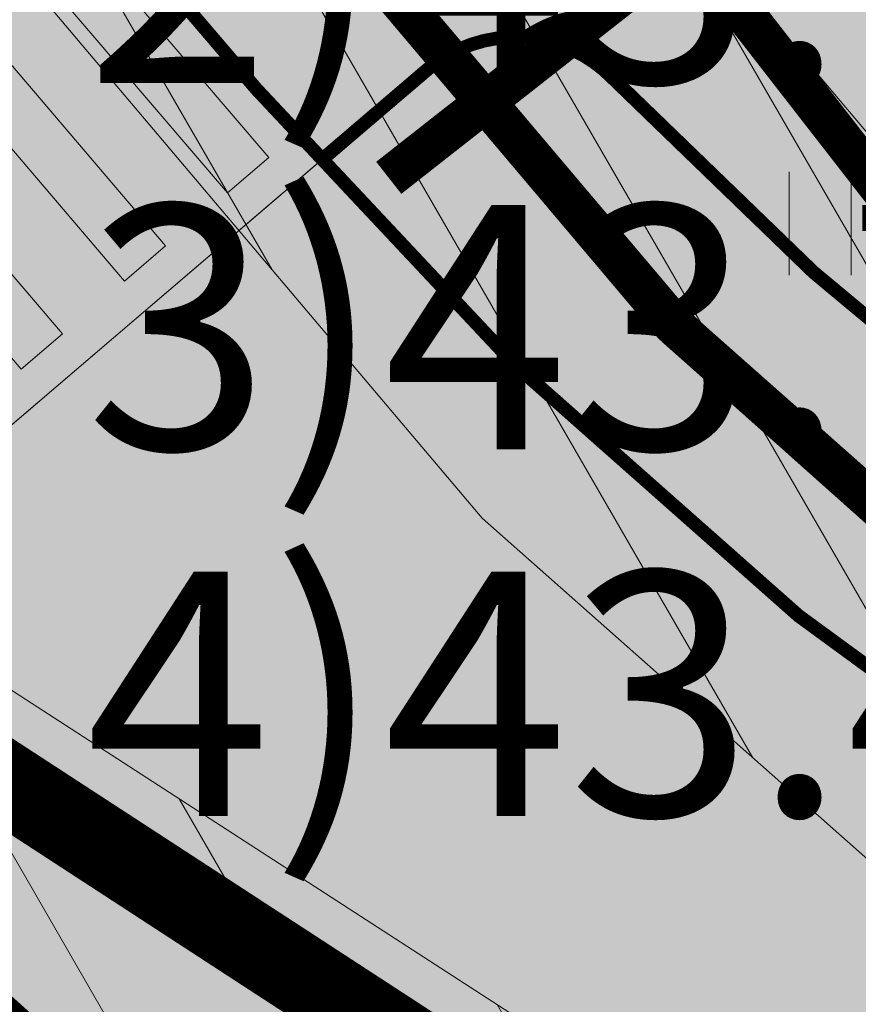
# Model space of a CAD drawing. Units: metres. Extents: x 259 to 548713, y 367 to 6584933.
# Drawn here: x 547459 to 547465, y 6582720 to 6582727 of the extents above; entities that cross this region are included whole.
import ezdxf
from ezdxf import colors
from ezdxf.entities.mleader import LeaderData, LeaderLine
from ezdxf.enums import TextEntityAlignment as Align
from ezdxf.math import Vec2, Vec3

# ---------------------------------------------------------------- set-up
doc = ezdxf.new("R2010")
doc.units = ezdxf.units.M
for name, pattern in [('17032_TL_v1$0$DASH_2.5-1.25', [3.75, 2.5, -1.25]), ('17032_VK$0$DASHED2', [0.375, 0.25, -0.125]), ('DASH_1.25-0.5', [1.75, 1.25, -0.5])]:
    doc.linetypes.add(name, pattern=pattern)
doc.layers.get('0').update_dxf_attribs({"lineweight": 9})
doc.layers.get('Defpoints').update_dxf_attribs({"lineweight": 9})
for name, color, linetype, lineweight in [('-GEODEESIA', 7, 'Continuous', 9), ('-LIIKLUS I ETAPP', 7, 'Continuous', 9), ('-TEHNOVÕRGUD', 7, 'Continuous', 9), ('17032_EL$0$EL_mp_kaabel', 174, '17032_EL$0$XW1_KPROJEKT', 9), ('17032_EL$0$EV_kaabel', 174, '17032_EL$0$XW1.1_KPROJEKT', 9), ('17032_TL_v1$0$TL_trammitee_kaitsevöönd', 6, 'Continuous', 9), ('17032_VK$0$K-tr-vesi', 152, '17032_VK$0$V1_KPROJEKT', 0), ('17032_VK$0$VK-liitumise tekst koondvõrgule', 250, 'Continuous', 9), ('17032_VK$0$VK_hüdrandiraadius', 5, '17032_VK$0$DASHED2', 9), ('DP_DIM', 7, 'Continuous', 13), ('DP_KR-olemasolev', 36, 'Continuous', 9), ('DP_SERV-tehno_elekter', 6, 'Continuous', 13), ('DP_SERV-tehno_VK', 6, 'Continuous', 13), ('DP_T-autoliiklus_planeeritud', 253, 'Continuous', 9), ('DP_T-kergliiklus_planeeritud', 41, 'Continuous', 9), ('DP_T-perspektiivne_trammitee koridor', 213, 'DASH_1.25-0.5', 30), ('DP_T-servajoon', 250, 'Continuous', 9), ('Geodeesia$0$HALJASTUS', 250, 'Continuous', 9), ('Geodeesia$0$piir', 250, 'Continuous', 15), ('TL_L_kattemärgistus_valge', 7, 'Continuous', 9)]:
    doc.layers.add(name, color=color, linetype=linetype, lineweight=lineweight)
for name, color, linetype in [('17032_VK$0$KANAL_KAEVUTABEL', 7, 'Continuous'), ('17032_VK$0$VEE_S6LMED', 7, 'Continuous'), ('17032_VK$0$VESI_TEKST', 7, 'Continuous')]:
    doc.layers.add(name, color=color, linetype=linetype)
doc.layers.add('DP_MA-muru', color=7, linetype='Continuous', lineweight=9, true_color=0xd8f4b8)
doc.styles.add('17032_EL$0$KPR-jooned', font='romand.shx')
doc.styles.add('17032_VK$0$INFOTABEL', font='swissl.ttf', dxfattribs={"width": 0.8, "height": 1.2})
doc.styles.add('17032_VK$0$KPR-jooned', font='romand.shx')
doc.styles.add('17032_VK$0$Swis Lt BT', font='swissl.ttf')
doc.styles.add('17032_VK$0$TRASSID', font='times.ttf', dxfattribs={"height": 0.7})
doc.styles.add('SWIS-KN-bold', font='swiss.ttf')
doc.linetypes.add('17032_EL$0$XW1.1_KPROJEKT', pattern='A,9.5,-3,["XW1.1",17032_EL$0$KPR-jooned,S=1,R=0,X=-2.78,Y=-0.5],-2', length=14.5)
doc.linetypes.add('17032_EL$0$XW1_KPROJEKT', pattern='A,9.5,-1.7,["XW1",17032_EL$0$KPR-jooned,S=1,R=0,X=-1.48,Y=-0.5],-1.7', length=12.9)
doc.linetypes.add('17032_VK$0$V1_KPROJEKT', pattern='A,9.5,-1.25,["V1",17032_VK$0$KPR-jooned,S=1,R=0,X=-0.845,Y=-0.5],-1.25', length=12)
doc.dimstyles.new('DP_M1000', dxfattribs={"dimscale": 1.7, "dimtxt": 1, "dimasz": 1, "dimexe": 0.5, "dimexo": 0, "dimgap": 0.3, "dimtad": 1, "dimdec": 1, "dimzin": 0, "dimtxsty": 'SWIS-KN-bold', "dimblk": 'ARCHTICK', "dimcen": 0, "dimclrd": 7, "dimclre": 7, "dimclrt": 7, "dimadec": 4, "dimazin": 0, "dimtfac": 1, "dimtdec": 1, "dimtix": 1, "dimtmove": 0, "dimatfit": 3, "dimfxl": 1, "dimfxlon": 1, "dimtolj": 1, "dimtzin": 0, "dimlwd": 15, "dimlwe": 15, "dimarcsym": 0})
pattern_1 = [(120, (0, 0), (-1.099852262806237, -0.6350000000000001), [])]

# ---------------------------------------------------------------- blocks, each defined once
blk = doc.blocks.new('17032_EL')
at = {"layer": '17032_EL$0$EL_mp_kaabel', "const_width": 0.3, "flags": 128}
blk.add_lwpolyline([(547579.557408628, 6582649.030436439), (547485.5726538949, 6582710.932087242), (547480.8283757749, 6582713.930288976), (547467.7542626349, 6582722.725715267), (547457.8498563895, 6582735.465177532), (547411.4093852896, 6582765.700143226), (547400.8405195186, 6582759.367964739), (547361.438147692, 6582728.402018792), (547268.1592720177, 6582654.995307718), (547253.3030088126, 6582642.119895225), (547252.4366082592, 6582642.033333014)], dxfattribs=at)
at = {"layer": '17032_EL$0$EV_kaabel', "ltscale": 0.5, "const_width": 0.3, "flags": 128}
blk.add_lwpolyline([(547465.1538084607, 6582728.74997827), (547461.6485595799, 6582725.997770378)], dxfattribs=at)
blk = doc.blocks.new('Geodeesia$0$HEIN')
at = {"color": 0, "linetype": 'Continuous'}
for p, q in [((-0.4550559781346237, 0.7611157096907846), (-0.4550559781346237, -0.7611157096907846)), ((0.4550559781346237, 0.7611157096907846), (0.4550559781346237, -0.7611157096907846))]:
    blk.add_line(p, q, dxfattribs=at)
blk = doc.blocks.new('Geodeesia')
at = {"layer": 'Geodeesia$0$piir', "linetype": 'Continuous', "ltscale": 0.5, "flags": 128}
for points in [[(547436.75, 6582815.86), (547465.02, 6582801.73), (547589.53, 6582729.54), (547636.86, 6582701.83), (547635.73, 6582699.88), (547596.37, 6582631.96), (547430.08, 6582740.35), (547414.09, 6582750.77), (547402.02, 6582758.63), (547435.4, 6582813.65), (547436.75, 6582815.86)], [(547430.08, 6582740.35), (547596.37, 6582631.96), (547720.76, 6582550.98), (547717.93, 6582545.66), (547687.41, 6582488.38), (547573.63, 6582432.41), (547522.39, 6582489.58), (547473.52, 6582577.5), (547415.13, 6582675.99), (547397.19, 6582705.98), (547430.08, 6582740.35)]]:
    blk.add_lwpolyline(points, dxfattribs=at)
at = {"layer": 'Geodeesia$0$HALJASTUS', "ltscale": 0.5, "xscale": 0.5, "yscale": 0.5, "zscale": 0.5}
blk.add_blockref('Geodeesia$0$HEIN', (547464.827, 6582725.661), dxfattribs=at)
blk = doc.blocks.new('*U225')
h = blk.add_hatch(color=256)
h.dxf.hatch_style = 1
h.paths.add_polyline_path([(2, 2.314080722671667), (2, 2.714080722671667), (2.220446049250313e-16, 2.714080722671667), (2.220446049250313e-16, 2.314080722671667)])
h = blk.add_hatch(color=256)
h.dxf.hatch_style = 1
h.paths.add_polyline_path([(2, 1.314080722671667), (2, 1.714080722671667), (2.220446049250313e-16, 1.714080722671667), (2.220446049250313e-16, 1.314080722671667)])
h = blk.add_hatch(color=256)
h.dxf.hatch_style = 1
h.paths.add_polyline_path([(2, 0.3140807226716671), (2, 0.714080722671667), (2.220446049250313e-16, 0.714080722671667), (2.220446049250313e-16, 0.3140807226716671)])
h = blk.add_hatch(color=256)
h.dxf.hatch_style = 1
h.paths.add_polyline_path([(2, -0.6859192773283329), (2, -0.285919277328333), (2.220446049250313e-16, -0.285919277328333), (2.220446049250313e-16, -0.6859192773283329)])
h = blk.add_hatch(color=256)
h.dxf.hatch_style = 1
h.paths.add_polyline_path([(2, -1.685919277328333), (2, -1.285919277328333), (2.220446049250313e-16, -1.285919277328333), (2.220446049250313e-16, -1.685919277328333)])
h = blk.add_hatch(color=256)
h.dxf.hatch_style = 1
h.paths.add_polyline_path([(2, -2.685919277328333), (2, -2.285919277328333), (2.220446049250313e-16, -2.285919277328333), (2.220446049250313e-16, -2.685919277328333)])
at = {"flags": 128}
for points in [[(2, 2.314080722671667), (2, 2.714080722671667), (2.220446049250313e-16, 2.714080722671667), (2.220446049250313e-16, 2.314080722671667)], [(2, 1.314080722671667), (2, 1.714080722671667), (2.220446049250313e-16, 1.714080722671667), (2.220446049250313e-16, 1.314080722671667)], [(2, 0.3140807226716671), (2, 0.714080722671667), (2.220446049250313e-16, 0.714080722671667), (2.220446049250313e-16, 0.3140807226716671)], [(2, -0.6859192773283329), (2, -0.285919277328333), (2.220446049250313e-16, -0.285919277328333), (2.220446049250313e-16, -0.6859192773283329)], [(2, -1.685919277328333), (2, -1.285919277328333), (2.220446049250313e-16, -1.285919277328333), (2.220446049250313e-16, -1.685919277328333)], [(2, -2.685919277328333), (2, -2.285919277328333), (2.220446049250313e-16, -2.285919277328333), (2.220446049250313e-16, -2.685919277328333)]]:
    blk.add_lwpolyline(points, close=True, dxfattribs=at)
blk = doc.blocks.new('17032_TL_v1')
at = {"layer": '17032_TL_v1$0$TL_trammitee_kaitsevöönd', "linetype": '17032_TL_v1$0$DASH_2.5-1.25'}
h = blk.add_hatch(dxfattribs=at)
h.set_pattern_fill('ANSI31', color=30, scale=0.5, angle=80)
h.set_pattern_definition([(125, (0, 0), (-1.300403870308775, -0.9105525927072856), [])])
edge = h.paths.add_edge_path()
edge.add_line((547383.0252289013, 6582846.337611967), (547379.5071239091, 6582840.396337289))
edge.add_line((547379.5071239091, 6582840.396337289), (547440.724287294, 6582804.250850227))
edge.add_arc((546831.1453443352, 6581771.848279839), 1198.933507347713, 58.97905442642269, 59.440403226692695, ccw=False)
edge.add_line((547449.0173992258, 6582799.309071708), (547487.5559501618, 6582776.133594988))
edge.add_arc((548106.5272420277, 6583805.422310318), 1201.066492605531, 238.9790544237339, 242.7011197397902)
edge.add_line((547555.6794885661, 6582738.123161922), (547591.4734101999, 6582719.649427216))
edge.add_arc((547573.8592376413, 6582685.520956593), 38.40587952361297, 21.15396009398671, 62.70111974017033, ccw=False)
edge.add_line((547609.67710175, 6582699.38068937), (547613.7542915695, 6582688.843961624))
edge.add_arc((547645.8679556227, 6582703.509674242), 35.30397350866108, 204.5452975453904, 275.6397990227243)
edge.add_line((547649.337424846, 6582668.376593978), (547649.3051488218, 6582669.225552978))
edge.add_line((547649.3051488218, 6582669.225552978), (547645.065473105, 6582670.927636414))
edge.add_line((547645.065473105, 6582670.927636414), (547653.9198578259, 6582673.29330081))
edge.add_line((547653.9198578259, 6582673.29330081), (547649.1352627377, 6582673.491164389))
edge.add_line((547649.1352627377, 6582673.491164389), (547649.0688670644, 6582675.420004521))
edge.add_line((547649.0688670644, 6582675.420004521), (547647.9935126896, 6582675.249630054))
edge.add_arc((547645.9469001445, 6582703.582520149), 28.40671195432576, 205.0202536718228, 274.13155684302046, ccw=False)
edge.add_line((547620.2059212602, 6582691.568224908), (547616.2054003299, 6582701.906816376))
edge.add_arc((547573.8592376444, 6582685.520956595), 45.40587951963058, 21.15396009237602, 62.70111972068254)
edge.add_line((547594.6838355309, 6582725.869810579), (547545.5159714059, 6582751.353459151))
edge.add_line((547545.5159714059, 6582751.353459151), (547539.0999574452, 6582754.793419855))
edge.add_arc((548195.4827313479, 6583964.172881318), 1376.022175579336, 238.4159774099974, 241.5093932898904, ccw=False)
edge.add_line((547474.7933537759, 6582791.976716531), (547457.9380546488, 6582802.11279023))
edge.add_line((547457.9380546488, 6582802.11279023), (547438.7024325578, 6582813.573778028))
edge.add_line((547438.7024325578, 6582813.573778028), (547383.0252289013, 6582846.337611967))
blk = doc.blocks.new('17032_VK$0$VKT_ik15_11_1')
at = {"color": 0, "linetype": 'Continuous', "style": '17032_VK$0$INFOTABEL'}
for tag, p in [('PRMPII', (-10.3761901575881, 2.161637424269111)), ('PRMP', (-10.3761901575881, 0.36163762710828)), ('PVTP', (-10.3761901575881, -1.738362225364449)), ('IIOTS', (-10.3761901575881, -3.538362714032292)), ('IIIOTS', (-10.3761901575881, -5.338362511193123)), ('IVOTS', (-10.3761901575881, -7.138362308353955)), ('VOTS', (-10.33809519567353, -8.9383621055149)), ('VIOTS', (-10.33809519567353, -10.73836259418274)), ('VIIOTS', (-10.33809519567353, -12.53836239134357)), ('VIIIOTS', (-10.33809519567353, -14.33836218850441))]:
    blk.add_attdef(tag, p, '', height=1.2, dxfattribs=at)
blk.add_attdef('LKNR', text='', height=1.2, dxfattribs=at).set_placement((-11, -0.6000000000558425), align=Align.RIGHT)
blk = doc.blocks.new('_ArchTick')
at = {"color": 0, "linetype": 'ByBlock', "const_width": 0.15}
blk.add_lwpolyline([(-0.5, -0.5), (0.5, 0.5)], dxfattribs=at)
blk = doc.blocks.new('*D250')
at = {"layer": 'Defpoints', "color": 0, "ltscale": 0.5, "transparency": 16777216}
for p in [(547444.87944094, 6582777.10852512), (547544.1012173784, 6582722.212806912), (547543.6853416059, 6582721.474216264)]:
    blk.add_point(p, dxfattribs=at)
at = {"layer": 'DP_DIM', "color": 7, "linetype": 'Continuous', "lineweight": 15, "ltscale": 0.5, "transparency": 16777216}
for p, q in [((547444.87944094, 6582777.10852512), (547445.7123575537, 6582778.587775566)), ((547445.2953167125, 6582777.847115768), (547544.1012173784, 6582722.212806912)), ((547543.6853416059, 6582721.474216264), (547544.5182582196, 6582722.95346671))]:
    blk.add_line(p, q, dxfattribs=at)
at = {"layer": 'DP_DIM', "color": 7, "lineweight": 15, "ltscale": 0.5, "transparency": 16777216, "xscale": 1.7, "yscale": 1.7, "zscale": 1.7}
for p, rotation in [((547445.2953167125, 6582777.847115768), 150.6175887310061), ((547544.1012173784, 6582722.212806912), 330.6175887310061)]:
    blk.add_blockref('_ArchTick', p, dxfattribs=dict(at, rotation=rotation))
at = {"layer": 'DP_DIM', "color": 7, "ltscale": 0.5, "transparency": 16777216, "insert": (547495.4513187963, 6582751.367372699), "char_height": 1.7, "attachment_point": 5, "rotation": 330.6175887310061, "style": 'SWIS-KN-bold'}
blk.add_mtext('\\A1;113,4', dxfattribs=at)
blk = doc.blocks.new('17032_VK')
at = {"layer": '17032_VK$0$VK-liitumise tekst koondvõrgule'}
ml = blk.add_multileader_mtext('Standard', dxfattribs=at)
ml.set_content('K2 liitumispunkt pos 2', color=256, style='17032_VK$0$Swis Lt BT')
ml.set_leader_properties()
ml.build(insert=Vec2(0, 0))
ml.multileader.update_dxf_attribs({"text_left_attachment_type": 6, "text_right_attachment_type": 6, "dogleg_length": 0.1, "arrow_head_size": 2})
ctx = ml.context
ctx.base_point, ctx.char_height, ctx.arrow_head_size, ctx.landing_gap_size, ctx.plane_origin = Vec3(547453.3101137716, 6582742.785867433), 2, 2, 0.1999999990329553, Vec3(547231.3974487544, 6582757.771327799)
ctx.left_attachment, ctx.right_attachment, ctx.text_align_type = 6, 6, 1
notes = []
notes.append((ctx, [(1, (1, 1, 0), (547479.9051578973, 6582742.785867433), (-1, 0), 0.1, [(0, [(547483.9654783999, 6582714.823607637)], 0, [])])]))
ctx.mtext.insert, ctx.mtext.width, ctx.mtext.alignment, ctx.mtext.line_spacing_factor, ctx.mtext.line_spacing_style, ctx.mtext.flow_direction = Vec3(547466.5576358344, 6582745.366994385), 26.30565204834913, 2, 0.9, 2, 5
ctx.mtext.has_bg_fill, ctx.mtext.bg_color, ctx.mtext.bg_scale_factor, ctx.mtext.bg_transparency, ctx.mtext.use_window_bg_color = 1, -1023409921, 1.05, 11014095, 0
for ctx, leaders in notes:
    for number, flags, end, landing, length, lines in leaders:
        leader = LeaderData()
        leader.index, (leader.has_last_leader_line, leader.has_dogleg_vector, leader.attachment_direction) = number, flags
        leader.last_leader_point, leader.dogleg_vector, leader.dogleg_length = Vec3(end), Vec3(landing), length
        for number, points, colour, breaks in lines:
            line = LeaderLine()
            line.index, line.vertices, line.color, line.breaks = number, Vec3.list(points), colors.encode_raw_color(colour), breaks
            leader.lines.append(line)
        ctx.leaders.append(leader)
at = {"layer": '17032_VK$0$K-tr-vesi', "color": 2, "linetype": '17032_VK$0$V1_KPROJEKT', "const_width": 0.3}
blk.add_lwpolyline([(547411.9362348213, 6582762.228550237), (547457.3230369214, 6582732.515514905), (547463.7697516247, 6582724.892473834), (547469.2406016361, 6582720.0506535), (547483.5579939929, 6582710.564569977)], dxfattribs=at)
at = {"layer": '17032_VK$0$K-tr-vesi', "linetype": '17032_VK$0$V1_KPROJEKT', "const_width": 0.3}
blk.add_lwpolyline([(547411.9362348213, 6582762.228550237), (547457.3109384543, 6582732.528750913), (547463.7414782944, 6582724.918791919), (547469.2378506006, 6582720.018209115), (547483.5579939929, 6582710.564569977)], dxfattribs=at)
at = {"layer": '17032_VK$0$VEE_S6LMED', "color": 2}
blk.add_circle((547463.7414782944, 6582724.918791919), 0.0001, dxfattribs=at)
at = {"layer": '17032_VK$0$VK_hüdrandiraadius', "ltscale": 10}
blk.add_circle((547533.4754540768, 6582665.615626391), 100, dxfattribs=at)
at = {"layer": '17032_VK$0$KANAL_KAEVUTABEL'}
ref = blk.add_blockref('17032_VK$0$VKT_ik15_11_1', (547474.9790825449, 6582732.004738507), dxfattribs=dict(at, xscale=1.5, yscale=1.5, zscale=1.5))
ref.add_attrib('IIOTS', '2)43.70  %%c250', (547459.4147973085, 6582726.697194436), dxfattribs={"layer": '0', "color": 0, "linetype": 'Continuous', "height": 1.8, "style": '17032_VK$0$INFOTABEL'})
ref.add_attrib('IIIOTS', '3)43.70  %%c250', (547459.4147973085, 6582723.997194742), dxfattribs={"layer": '0', "color": 0, "linetype": 'Continuous', "height": 1.8, "style": '17032_VK$0$INFOTABEL'})
ref.add_attrib('IVOTS', '4)43.40  %%c400', (547459.4147973085, 6582721.297195046), dxfattribs={"layer": '0', "color": 0, "linetype": 'Continuous', "height": 1.8, "style": '17032_VK$0$INFOTABEL'})
at = {"layer": '17032_VK$0$VESI_TEKST', "color": 152, "style": '17032_VK$0$TRASSID'}
blk.add_text('De110 L=88.7', height=0.7, rotation=310.1983567418397, dxfattribs=at).set_placement((547460.8317341905, 6582728.981945728), align=Align.CENTER)

msp = doc.modelspace()

# ---------------------------------------------------------------- hatches: boundary and pattern name
at = {"layer": 'DP_MA-muru', "ltscale": 0.5}
h = msp.add_hatch(color=256, dxfattribs=at)
h.dxf.hatch_style = 1
edge = h.paths.add_edge_path(flags=17)
edge.add_arc((547483.484585008, 6582746.136326343), 27.9999999800581, 223.8811820938374, 236.473271056686)
edge.add_line((547468.0194587073, 6582722.794735407), (547504.7660215693, 6582698.448055806))
edge.add_arc((547504.2136956288, 6582697.614427557), 1.000000000536146, -33.526728934236075, 56.4732710250334, ccw=False)
edge.add_line((547505.0473238775, 6582697.062101617), (547504.4949979415, 6582696.228473375))
edge.add_line((547504.4949979415, 6582696.228473375), (547466.9148068299, 6582721.12747891))
edge.add_arc((547483.4845850645, 6582746.136326405), 30.00000006330726, 221.8571137888526, 236.4732710370478, ccw=False)
edge.add_line((547461.1402485949, 6582726.11806895), (547461.9324495036, 6582726.794856231))
edge.add_arc((547462.5819995371, 6582726.03453738), 1.000000000678006, 43.88118215012679, 130.5076848809507, ccw=False)
edge = h.paths.add_edge_path()
edge.add_line((547423.1113296791, 6582758.82964764), (547423.8629981872, 6582760.158834921))
edge.add_line((547423.8629981872, 6582760.158834921), (547460.7340443402, 6582736.125804102))
edge.add_line((547460.7340443402, 6582736.125804102), (547468.0292209055, 6582727.58656929))
edge.add_line((547468.0292209055, 6582727.58656929), (547530.3696615114, 6582686.282495783))
edge.add_line((547530.3696615114, 6582686.282495783), (547530.1592612143, 6582685.908816672))
edge.add_arc((547529.287890811, 6582686.399442417), 1.00000000057291, 236.4732710989891, 330.6182817612783, ccw=False)
edge.add_line((547528.7355648715, 6582685.565814167), (547469.5171770779, 6582724.801350822))
edge.add_arc((547484.1538144652, 6582746.892499377), 26.4999999716268, 220.5076848861107, 236.47327105461602, ccw=False)
edge.add_line((547464.0053649478, 6582729.679423518), (547463.3903856374, 6582730.399276244))
edge.add_arc((547432.5974721805, 6582704.092499867), 40.50000003128419, 40.50768491466817, 56.90316456388584)
edge.add_line((547454.7127276933, 6582738.021329439), (547423.0274058115, 6582758.674237256))
edge.add_line((547423.0274058115, 6582758.674237256), (547423.1113296791, 6582758.82964764))
edge = h.paths.add_edge_path()
edge.add_line((547532.4592521008, 6582684.898023641), (547561.73434164, 6582665.501618376))
edge.add_line((547561.73434164, 6582665.501618376), (547561.5239413434, 6582665.127939266))
edge.add_arc((547560.6525709403, 6582665.618565012), 1.000000000826959, 236.47327108230792, 330.6182817082362, ccw=False)
edge.add_line((547560.1002450004, 6582664.784936762), (547532.4967300392, 6582683.073829173))
edge.add_arc((547533.0490559818, 6582683.907457423), 1.000000003246285, 150.6182819557208, 236.4732709838916, ccw=False)
edge.add_line((547532.1776855749, 6582684.398083166), (547532.4592521008, 6582684.898023641))
h.paths.add_polyline_path([(547580.7474709401, 6582652.904343114), (547579.9946237358, 6582651.606817623), (547568.5157214074, 6582659.209206903), (547569.2535901094, 6582660.519690298)])
edge = h.paths.add_edge_path()
edge.add_line((547413.0034849686, 6582765.207960133), (547414.6259633662, 6582766.179655205))
edge.add_line((547414.6259633662, 6582766.179655205), (547416.6859420445, 6582764.83693412))
edge.add_arc((547415.1932175719, 6582766.168014001), 1.999999999935994, 236.9031646180471, 318.2762385131274, ccw=False)
edge.add_line((547414.101106191, 6582764.492516245), (547413.0034849686, 6582765.207960133))
h = msp.add_hatch(color=256, dxfattribs=at)
h.dxf.hatch_style = 1
edge = h.paths.add_edge_path()
edge.add_line((547453.6006838777, 6582719.53528602), (547453.8169230947, 6582719.861659124))
edge.add_line((547453.8169230947, 6582719.861659124), (547456.5772809559, 6582722.219867843))
edge.add_arc((547483.4845849621, 6582746.136326279), 35.99999990306987, 221.6321771660404, 235.4425265315367)
edge.add_arc((547460.7952796633, 6582713.194021909), 3.999999999448836, -33.5267289535775, 55.44252652311161, ccw=False)
edge.add_line((547464.1297926555, 6582710.98471815), (547463.5702808539, 6582710.140244246))
edge.add_line((547463.5702808539, 6582710.140244246), (547459.101152552, 6582713.096813533))
edge.add_line((547459.101152552, 6582713.096813533), (547453.6006838777, 6582719.53528602))
at = {"layer": 'DP_SERV-tehno_elekter'}
h = msp.add_hatch(dxfattribs=at)
h.set_pattern_fill('ANSI31', color=256, scale=0.4, angle=75.00000000000001)
h.set_pattern_definition(pattern_1)
h.paths.add_polyline_path([(547496.5143320106, 6582688.324156622), (547503.0274466745, 6582698.234926408), (547484.9728836702, 6582710.129702998), (547480.7509013592, 6582713.695638943), (547470.0414908696, 6582720.763970464), (547458.8007860752, 6582733.463000691), (547411.3873790955, 6582764.521212914), (547401.4087108676, 6582758.542642492), (547362.0571158907, 6582727.616602441), (547268.79630731, 6582654.224109442), (547253.718155819, 6582641.156394), (547252.5360234609, 6582641.038286976), (547252.3371930575, 6582643.028379052), (547252.8878618062, 6582643.083396451), (547267.5222367253, 6582655.766505995), (547360.8191794934, 6582729.187435143), (547400.2723281696, 6582760.193286986), (547411.4313914838, 6582766.879073539), (547460.1204221006, 6582734.989645055), (547471.3638435216, 6582722.287545757), (547481.9511772197, 6582715.299786294), (547486.1724241195, 6582711.734471485), (547502.2014026057, 6582701.177224919), (547503.7182471295, 6582703.665326519), (547505.4259281285, 6582702.624257065), (547503.8726891273, 6582700.076457088), (547579.3079345645, 6582650.39216271), (547578.2962863847, 6582648.663641795), (547504.697713386, 6582697.134829473), (547498.1857179631, 6582687.225762795)])
at = {"layer": 'DP_SERV-tehno_VK'}
h = msp.add_hatch(dxfattribs=at)
h.set_pattern_fill('ANSI31', color=256, scale=0.4, angle=75.00000000000001)
h.set_pattern_definition(pattern_1)
h.paths.add_polyline_path([(547479.1188635409, 6582711.106594434), (547468.0196153998, 6582718.460475105), (547462.3359913954, 6582723.490605014), (547455.9839536714, 6582731.001693482), (547412.1166921265, 6582759.719562749), (547407.1207014865, 6582755.30709112), (547402.6568317895, 6582758.219915265), (547410.615455853, 6582765.483267485), (547458.6621201715, 6582734.029336328), (547465.2035118539, 6582726.294342653), (547470.4615878725, 6582721.640831894), (547481.3281812132, 6582714.441098209)])
h = msp.add_hatch(dxfattribs=at)
h.set_pattern_fill('ANSI31', color=256, scale=0.4, angle=75.00000000000001)
h.set_pattern_definition(pattern_1)
h.paths.add_polyline_path([(547429.7862410966, 6582740.541372514), (547430.0895542186, 6582740.85694824), (547479.8550766115, 6582708.636721694), (547526.219965846, 6582678.289612576), (547523.3314623637, 6582674.204420048), (547477.1272445407, 6582704.446365261), (547430.8354384436, 6582734.417566363), (547399.8898196345, 6582702.220851501), (547399.394798896, 6582702.29427431), (547397.187677488, 6582705.983882505), (547430.0795331104, 6582740.350304391)])
at = {"layer": 'DP_T-autoliiklus_planeeritud', "ltscale": 0.5}
h = msp.add_hatch(color=256, dxfattribs=at)
h.dxf.hatch_style = 1
edge = h.paths.add_edge_path()
edge.add_arc((547483.4845850645, 6582746.136326405), 30.00000006329158, 221.8571137888526, 236.4732710370478)
edge.add_line((547466.9148068299, 6582721.12747891), (547504.4949979377, 6582696.228473369))
edge.add_line((547504.4949979377, 6582696.228473369), (547501.1810422995, 6582691.226703879))
edge.add_line((547501.1810422995, 6582691.226703879), (547463.6008511934, 6582716.125709417))
edge.add_arc((547483.484584994, 6582746.136326315), 35.99999995039516, 221.6321771744126, 236.47327105905651, ccw=False)
edge.add_line((547456.5772809559, 6582722.219867843), (547461.1402485949, 6582726.11806895))
at = {"layer": 'DP_T-kergliiklus_planeeritud', "ltscale": 0.5}
h = msp.add_hatch(color=256, dxfattribs=at)
h.dxf.hatch_style = 1
edge = h.paths.add_edge_path()
edge.add_line((547417.9306930075, 6582761.996341738), (547454.7127276933, 6582738.021329439))
edge.add_arc((547432.5974721855, 6582704.092499873), 40.50000002384084, 40.507684913257606, 56.903164565501925, ccw=False)
edge.add_line((547463.3903856374, 6582730.399276244), (547464.0053649478, 6582729.679423518))
edge.add_arc((547484.15381447, 6582746.892499383), 26.49999997896925, 220.5076848884299, 236.4732710524763)
edge.add_line((547469.5171770779, 6582724.801350822), (547579.9946237358, 6582651.606817623))
edge.add_arc((547581.0140593768, 6582653.327500909), 1.999999999189749, 239.3549642494568, 329.9000251942359)
edge.add_line((547582.7443626584, 6582652.324480196), (547579.7155135563, 6582647.098194386))
edge.add_arc((547578.4176882162, 6582647.850291049), 1.500000001385244, 329.9074807815206, 416.4732710027919)
edge.add_line((547579.2461771276, 6582649.100733422), (547468.0194587073, 6582722.794735407))
edge.add_arc((547483.484585008, 6582746.136326343), 27.99999998018521, 223.8811820938374, 236.473271056686, ccw=False)
edge.add_arc((547462.5819995371, 6582726.034537378), 1.000000002100541, 43.88118222704958, 130.5076848116296)
edge.add_line((547461.9324495036, 6582726.794856231), (547456.5408589282, 6582722.188752043))
edge.add_line((547456.5408589282, 6582722.188752043), (547454.916983844, 6582724.089549168))
edge.add_line((547454.916983844, 6582724.089549168), (547460.240429717, 6582728.637436474))
edge.add_arc((547459.5908796848, 6582729.397755323), 0.9999999984300089, 310.5076848944863, 403.1511876787683)
edge.add_arc((547432.5974722344, 6582704.09249994), 37.99999994200355, 43.1511876060647, 56.90316457219703)
edge.add_line((547453.3475884657, 6582735.926957246), (547415.7488010754, 6582760.434339332))
edge.add_arc((547414.035972633, 6582765.131808743), 5.000000013533832, 290.0332669271035, 321.1639971186245)
at = {"layer": 'DP_T-perspektiivne_trammitee koridor', "ltscale": 0.5}
h = msp.add_hatch(dxfattribs=at)
h.set_pattern_fill('ANSI31', color=256, scale=0.6)
h.set_pattern_definition([(45, (0, 0), (-1.347038418160373, 1.347038418160373), [])])
edge = h.paths.add_edge_path()
edge.add_arc((547645.7765755451, 6582703.402958938), 28.17596353940364, 204.8165483749147, 225.6783077304741, ccw=False)
edge.add_line((547620.2024849273, 6582691.577105462), (547616.2054003299, 6582701.906816376))
edge.add_arc((547573.859237641, 6582685.520956593), 45.40587952378741, 21.15396009412667, 62.70111971851386)
edge.add_line((547594.6838355309, 6582725.869810579), (547558.8899134628, 6582744.34354551))
edge.add_arc((548106.5272420145, 6583805.422310291), 1194.066492576191, 238.9790544239541, 242.7011197171238, ccw=False)
edge.add_line((547491.1634099293, 6582782.132447713), (547452.624859061, 6582805.307924392))
edge.add_arc((546831.1453442257, 6581771.848279924), 1205.933507330706, 58.97905441577061, 59.44040321559292)
edge.add_line((547444.2833276194, 6582810.278555592), (547383.0737546757, 6582846.419560901))
edge.add_line((547383.0737546757, 6582846.419560901), (547379.5071239091, 6582840.396337289))
edge.add_line((547379.5071239091, 6582840.396337289), (547440.7242873762, 6582804.250850178))
edge.add_arc((546831.1453442673, 6581771.848279842), 1198.933507379959, 58.97905441945551, 59.440403219268205, ccw=False)
edge.add_line((547449.0173992994, 6582799.309071663), (547487.5559501677, 6582776.133594984))
edge.add_arc((548106.5272420356, 6583805.422310324), 1201.06649261533, 238.9790544239048, 242.7011197170892)
edge.add_line((547555.6794881467, 6582738.123162138), (547591.4734102124, 6582719.649427209))
edge.add_arc((547573.8592376411, 6582685.520956594), 38.40587952286529, 21.15396009269091, 62.701119718096095, ccw=False)
edge.add_line((547609.6771017498, 6582699.38068937), (547613.7542915695, 6582688.843961624))
edge.add_arc((547645.9464678952, 6582703.580670117), 35.40489787857871, 204.5970268977374, 228.5321675682359)
edge.add_line((547622.5013637232, 6582677.050802343), (547626.0904187124, 6582683.245078332))

# ---------------------------------------------------------------- linework, layer by layer
at = {"layer": 'DP_KR-olemasolev', "const_width": 0.6}
for points in [[(547436.77, 6582815.91), (547465.02, 6582801.73), (547589.53, 6582729.54), (547636.86, 6582701.83), (547635.73, 6582699.88), (547596.37, 6582631.96), (547430.01, 6582740.31), (547414.09, 6582750.77), (547402.02, 6582758.63), (547435.4, 6582813.65), (547436.77, 6582815.91)], [(547397.15, 6582705.95), (547430.01, 6582740.31), (547596.37, 6582631.96), (547720.79, 6582550.92), (547717.98, 6582545.64), (547687.45, 6582488.35), (547573.63, 6582432.41), (547522.39, 6582489.55), (547502.29, 6582525.74), (547473.52, 6582577.49), (547415.16, 6582675.95), (547397.15, 6582705.95)]]:
    msp.add_lwpolyline(points, close=True, dxfattribs=at)
at = {"layer": 'DP_MA-muru', "ltscale": 0.5, "flags": 128}
for points in [[(547423.1113296791, 6582758.82964764), (547423.8629981872, 6582760.158834921), (547460.7340443402, 6582736.125804102), (547468.0292209055, 6582727.58656929), (547530.3696615114, 6582686.282495783), (547530.1592612143, 6582685.908816672, -0.4355649356121757), (547528.7355648715, 6582685.565814167), (547469.5171770779, 6582724.801350822, -0.06977592062026795), (547464.0053649478, 6582729.679423518), (547463.3903856374, 6582730.399276244, 0.07166106622633187), (547454.7127276933, 6582738.021329439), (547423.0274058115, 6582758.674237256)], [(547463.3027783468, 6582726.727702518, 0.0549987070219005), (547468.0194587073, 6582722.794735407), (547504.7660215693, 6582698.448055806, -0.4142135621840661), (547505.0473238775, 6582697.062101617), (547504.4949979415, 6582696.228473375), (547466.9148068299, 6582721.12747891, -0.06386162092996393), (547461.1402485949, 6582726.11806895), (547461.9324495036, 6582726.794856231, -0.3970716869248868)], [(547453.6006838777, 6582719.53528602), (547453.8169230947, 6582719.861659124), (547456.5772809559, 6582722.219867843, 0.06033205940547203), (547463.0642101988, 6582716.488252353, -0.4089542091224962), (547464.1297926555, 6582710.98471815), (547463.5702808539, 6582710.140244246), (547459.101152552, 6582713.096813533)]]:
    msp.add_lwpolyline(points, format="xyb", close=True, dxfattribs=at)
at = {"layer": 'DP_SERV-tehno_elekter', "flags": 128}
msp.add_lwpolyline([(547411.4313914838, 6582766.879073539), (547460.1204221006, 6582734.989645055), (547471.3638435216, 6582722.287545757), (547481.9511772197, 6582715.299786294), (547486.1724241195, 6582711.734471485), (547502.2014026057, 6582701.177224919), (547503.7182471295, 6582703.665326519), (547505.4259281285, 6582702.624257065), (547503.8726891273, 6582700.076457088), (547579.3079345645, 6582650.39216271), (547578.2962863847, 6582648.663641795), (547504.697713386, 6582697.134829473), (547498.1857179631, 6582687.225762795), (547496.5143320106, 6582688.324156622), (547503.0274466745, 6582698.234926408), (547484.9728836702, 6582710.129702998), (547480.7509013592, 6582713.695638943), (547470.0414908696, 6582720.763970464), (547458.8007860752, 6582733.463000691), (547411.3873790955, 6582764.521212914)], dxfattribs=at)
at = {"layer": 'DP_SERV-tehno_VK'}
msp.add_lwpolyline([(547479.1188635409, 6582711.106594434), (547468.0196153998, 6582718.460475105), (547462.3359913954, 6582723.490605014), (547455.9839536714, 6582731.001693482), (547412.1166921265, 6582759.719562749), (547407.1207014865, 6582755.30709112), (547402.6568317895, 6582758.219915265), (547410.615455853, 6582765.483267485), (547458.6621201715, 6582734.029336328), (547465.2035118539, 6582726.294342653), (547470.4615878725, 6582721.640831894), (547481.3281812132, 6582714.441098209)], close=True, dxfattribs=at)
at = {"layer": 'DP_SERV-tehno_VK', "flags": 128}
msp.add_lwpolyline([(547429.7862410966, 6582740.541372514), (547430.0895542186, 6582740.85694824), (547479.8550766115, 6582708.636721694), (547526.219965846, 6582678.289612576), (547523.3314623637, 6582674.204420048), (547477.1272445407, 6582704.446365261), (547430.8354384436, 6582734.417566363), (547399.8898196345, 6582702.220851501), (547399.394798896, 6582702.29427431), (547397.187677488, 6582705.983882505), (547430.0795331104, 6582740.350304391)], close=True, dxfattribs=at)
at = {"layer": 'DP_T-autoliiklus_planeeritud', "ltscale": 0.5, "flags": 128}
msp.add_lwpolyline([(547461.1402485949, 6582726.11806895, 0.06386162092999757), (547466.9148068299, 6582721.12747891), (547504.4949979377, 6582696.228473369), (547501.1810422995, 6582691.226703879), (547463.6008511934, 6582716.125709417, -0.0648471569873222), (547456.5772809559, 6582722.219867843)], format="xyb", close=True, dxfattribs=at)
at = {"layer": 'DP_T-kergliiklus_planeeritud', "ltscale": 0.5, "flags": 128}
msp.add_lwpolyline([(547417.9306930075, 6582761.996341738), (547454.7127276933, 6582738.021329439, -0.07166106623968276), (547463.3903856374, 6582730.399276244), (547464.0053649478, 6582729.679423518, 0.0697759206008101), (547469.5171770779, 6582724.801350822), (547579.9946237358, 6582651.606817623, 0.4170026400442119), (547582.7443626584, 6582652.324480196), (547579.7155135563, 6582647.098194386, 0.3967650438494909), (547579.2461771276, 6582649.100733422), (547468.0194587073, 6582722.794735407, -0.05499870702190781), (547463.3027783468, 6582726.727702518, 0.3970716861884322), (547461.9324495036, 6582726.794856231), (547456.5408589282, 6582722.188752043), (547454.916983844, 6582724.089549168), (547460.240429717, 6582728.637436474, 0.4277924978098176), (547460.3204312369, 6582730.081681145, 0.0600764385980696), (547453.3475884657, 6582735.926957246), (547415.7488010754, 6582760.434339332, 0.136675055372802)], format="xyb", close=True, dxfattribs=at)
at = {"layer": 'DP_T-servajoon', "const_width": 0.1}
for points in [[(547431.2398686412, 6582761.032585199), (547426.8806130805, 6582763.486152785, 0.4141669082826527), (547425.5187557408, 6582763.105329982), (547423.1113296791, 6582758.82964764, 0.3953470907606828), (547424.7379032444, 6582752.187774544), (547452.2554770889, 6582734.251459486, -0.07166106633154842), (547459.9689508136, 6582727.476301093), (547460.675019512, 6582726.649825358, 0.06977592055029525), (547466.9148068299, 6582721.12747891), (547557.7053985277, 6582660.973568591, 0.4355649356263604), (547563.400183899, 6582662.345578608), (547582.4618200636, 6582696.199785788, 0.4142135602296134), (547580.9388414532, 6582701.647770361), (547580.9136220437, 6582701.661970168, 0.414213564416535), (547579.9602247362, 6582701.395448909), (547577.359941937, 6582696.777245523)], [(547545.0881330896, 6582712.423073743), (547530.159261213, 6582685.908816671, -0.4355649356863476), (547528.7355648702, 6582685.565814166), (547469.5171770779, 6582724.801350822, -0.06977592054465782), (547464.0053649478, 6582729.679423518), (547463.3903856374, 6582730.399276244, 0.07166106628685155), (547454.7127276933, 6582738.021329439), (547423.0274058115, 6582758.674237256)], [(547410.6101647455, 6582749.885511813), (547411.3792268282, 6582750.490436371, -0.3214717279735685), (547416.0364074599, 6582750.697472692), (547448.9791429412, 6582729.22496622, -0.07166106625356164), (547455.407037712, 6582723.579000892), (547456.1131064147, 6582722.752525153, 0.06525793972962514), (547463.0642101988, 6582716.488252353, -0.4089542090240137), (547464.1297926555, 6582710.98471815), (547460.2527143069, 6582705.133024795)], [(547504.4949979383, 6582696.22847337), (547505.0473238775, 6582697.062101617, 0.4142135624228018), (547504.7660215693, 6582698.448055806), (547468.0194587073, 6582722.794735407, -0.05499870700518643), (547463.3027783468, 6582726.727702518, 0.3970716873284815), (547461.9324495036, 6582726.794856231), (547461.1402485949, 6582726.11806895)]]:
    msp.add_lwpolyline(points, format="xyb", dxfattribs=at)

# ---------------------------------------------------------------- block references
at = {"layer": '-GEODEESIA', "ltscale": 0.5}
msp.add_blockref('Geodeesia', (0, 0), dxfattribs=at)
at = {"layer": '-LIIKLUS I ETAPP', "ltscale": 0.5}
msp.add_blockref('17032_TL_v1', (0, 0), dxfattribs=at)
at = {"layer": 'TL_L_kattemärgistus_valge', "rotation": 130.5076849229295}
msp.add_blockref('*U225', (547458.7231379146, 6582724.402242891), dxfattribs=at)

# ---------------------------------------------------------------- dimensions: what is measured, and where the dimension line sits
at = {"layer": 'DP_DIM', "ltscale": 0.5}
dim = msp.add_aligned_dim(p1=(547444.8794409398, 6582777.10852512), p2=(547543.685341606, 6582721.474216264), distance=0.8476253912782641, dimstyle='DP_M1000', dxfattribs=at)
dim.commit()
dim.dimension.update_dxf_attribs({"geometry": '*D250', "text_midpoint": (547495.4513187963, 6582751.367372699)})

# ---------------------------------------------------------------- next in the draw order: block references
at = {"layer": '-TEHNOVÕRGUD', "ltscale": 0.5}
msp.add_blockref('17032_VK', (0, 0), dxfattribs=at)

# ---------------------------------------------------------------- next in the draw order: block references
msp.add_blockref('17032_EL', (0, 0), dxfattribs=at)

doc.saveas('drawing.dxf')
